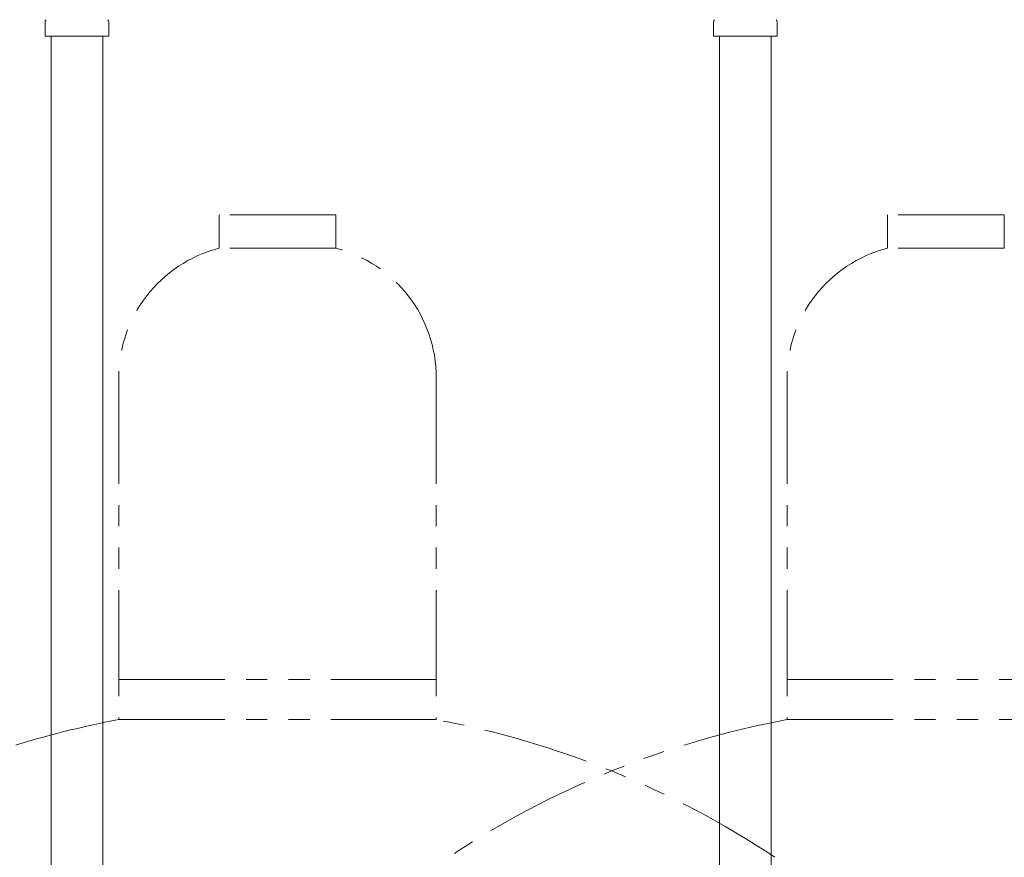
# Model space of a CAD drawing. Units: millimetres. Extents: x 4727 to 14214, y 7259 to 13227.
# Drawn here: x 5760 to 6055, y 8606 to 8856 of the extents above; entities that cross this region are included whole.
import ezdxf

# ---------------------------------------------------------------- set-up
doc = ezdxf.new("R2010")
doc.units = ezdxf.units.MM
doc.linetypes.add('PHANTOM', pattern=[63.5, 31.75, -6.35, 6.35, -6.35, 6.35, -6.35])
doc.layers.add('NoLayerName_009', color=7, linetype='Continuous')
doc.layers.add('NoLayerName_010', color=7, linetype='Continuous')
doc.layers.add('ガス配管細', color=4, linetype='Continuous', lineweight=20)

msp = doc.modelspace()

# ---------------------------------------------------------------- linework, layer by layer
at = {"layer": 'NoLayerName_009', "color": 3, "linetype": 'Continuous', "lineweight": 9}
for p, q in [((5768, 8851.27), (5768, 8855.5)), ((5787.1, 8851.27), (5787.1, 8855.5)), ((5968, 8851.27), (5968, 8855.5)), ((5987.1, 8851.27), (5987.1, 8855.5)), ((5768, 8851.27), (5787.1, 8851.27)), ((5968, 8851.27), (5987.1, 8851.27))]:
    msp.add_line(p, q, dxfattribs=at)
for centre, start, end in [((5769, 8855.5), 135, 180), ((5786.1, 8855.5), 360, 45), ((5969, 8855.5), 135, 180), ((5986.1, 8855.5), 360, 45)]:
    msp.add_arc(centre, 1, start, end, dxfattribs=at)
at = {"layer": 'NoLayerName_010', "color": 3, "linetype": 'Continuous', "lineweight": 9}
for p, q in [((5769.8, 8851.27), (5769.8, 8325.27)), ((5785.3, 8851.27), (5785.3, 8325.27)), ((5969.8, 8851.27), (5969.8, 7925.27)), ((5985.3, 8851.27), (5985.3, 7925.27))]:
    msp.add_line(p, q, dxfattribs=at)
at = {"layer": 'ガス配管細', "color": 4, "linetype": 'PHANTOM', "lineweight": 9}
for p, q in [((5855.05, 8797.87), (5820.05, 8797.87)), ((5820.05, 8797.87), (5820.05, 8787.87)), ((5855.05, 8797.87), (5855.05, 8787.87)), ((6055.05, 8797.87), (6020.05, 8797.87)), ((6020.05, 8797.87), (6020.05, 8787.87)), ((6055.05, 8797.87), (6055.05, 8787.87)), ((5855.05, 8787.87), (5820.05, 8787.87)), ((6055.05, 8787.87), (6020.05, 8787.87)), ((5790.05, 8749.14), (5790.05, 8646.87)), ((5885.05, 8749.14), (5885.05, 8646.87)), ((5990.05, 8749.14), (5990.05, 8646.87)), ((5790.05, 8658.87), (5885.05, 8658.87)), ((5990.05, 8658.87), (6085.05, 8658.87)), ((5790.05, 8646.87), (5885.05, 8646.87)), ((5990.05, 8646.87), (6085.05, 8646.87))]:
    msp.add_line(p, q, dxfattribs=at)
for centre, radius, start, end in [((5830.05, 8749.14), 40, 104.4775, 180), ((5845.05, 8749.14), 40, 0, 75.5225), ((6030.05, 8749.14), 40, 104.4775, 180), ((5840.05, 8378.59), 272.9, 100.5571, 107.6275), ((5835.05, 8378.59), 272.9, 56.3268, 79.4429), ((6040.05, 8378.59), 272.9, 100.5571, 123.6732)]:
    msp.add_arc(centre, radius, start, end, dxfattribs=at)

doc.saveas('drawing.dxf')
